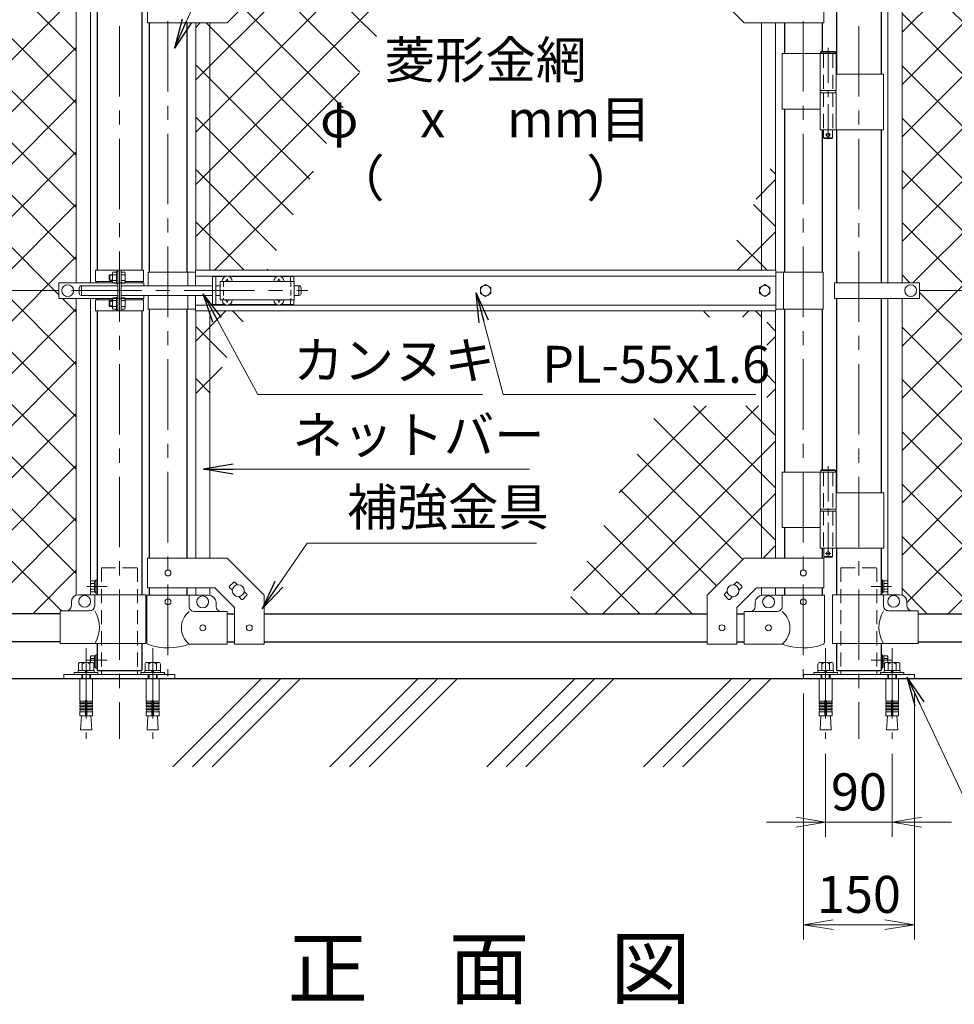
# Model space of a CAD drawing. Units: millimetres. Extents: x 0 to 8400, y 0 to 5940.
# Drawn here: x 1464 to 2727, y 2491 to 3823 of the extents above; entities that cross this region are included whole.
import ezdxf
from ezdxf.enums import TextEntityAlignment as Align

# ---------------------------------------------------------------- set-up
doc = ezdxf.new("R2010")
doc.units = ezdxf.units.MM
doc.header["$LTSCALE"] = 3
doc.header["$MEASUREMENT"] = 0
doc.linetypes.add('CENTER', pattern=[50.8, 31.75, -6.35, 6.35, -6.35])
doc.linetypes.add('DASHED', pattern=[19.05, 12.7, -6.35])
for name, color, linetype in [('D-BGD', 7, 'Continuous'), ('D-STR1', 1, 'Continuous'), ('D-TTL-TXT', 7, 'Continuous')]:
    doc.layers.add(name, color=color, linetype=linetype)
for name, color, linetype, lineweight in [('D-BMK', 2, 'CENTER', 13), ('D-STR-DIM', 7, 'Continuous', 13), ('D-STR-TXT', 7, 'Continuous', 13), ('D-STR2', 7, 'Continuous', 13), ('D-STR3', 3, 'Continuous', 13)]:
    doc.layers.add(name, color=color, linetype=linetype, lineweight=lineweight)
doc.styles.add('ゴシック', font='txt')
doc.dimstyles.new('STYLE', dxfattribs={"dimscale": 20, "dimtxt": 2.5, "dimasz": 2, "dimexe": 1, "dimexo": 1, "dimgap": 0.8, "dimtad": 1, "dimdsep": 46, "dimtxsty": 'ゴシック', "dimblk": 'OPEN', "dimcen": 1e-08, "dimclrd": 256, "dimclre": 256, "dimclrt": 256, "dimadec": 0, "dimazin": 2, "dimtfac": 1, "dimtmove": 2, "dimatfit": 3, "dimldrblk": 'OPEN', "dimfxl": 0, "dimtolj": 1, "dimtzin": 0, "dimlwd": -1, "dimlwe": -1, "dimarcsym": 0})
pattern_1 = [(45, (-8400, -23260), (-35.35534, 35.35534), []), (135, (-8400, -23260), (-35.35534, -35.35534), [])]

# ---------------------------------------------------------------- blocks, each defined once
blk = doc.blocks.new('_Open')
at = {"color": 0, "linetype": 'ByBlock', "lineweight": -2}
for p, q in [((-1, 0.167), (0, 0)), ((-1, -0.167), (0, 0)), ((0, 0), (-1, 0))]:
    blk.add_line(p, q, dxfattribs=at)
blk = doc.blocks.new('*D46')
at = {"layer": 'D-STR-DIM'}
for p, q in [((2523.5, 2911.4), (2523.5, 2578.8)), ((2673.5, 2911.4), (2673.5, 2578.8)), ((2563.5, 2598.8), (2633.5, 2598.8))]:
    blk.add_line(p, q, dxfattribs=at)
at = {"layer": 'D-STR-DIM', "xscale": 40, "yscale": 40, "zscale": 40, "rotation": 180}
blk.add_blockref('_Open', (2523.5, 2598.8), dxfattribs=at)
at = {"layer": 'D-STR-DIM', "xscale": 40, "yscale": 40, "zscale": 40}
blk.add_blockref('_Open', (2673.5, 2598.8), dxfattribs=at)
at = {"layer": 'D-STR-DIM', "insert": (2598.5, 2639.8), "char_height": 50, "attachment_point": 5, "style": 'ゴシック'}
blk.add_mtext('\\A1;150', dxfattribs=at)
blk = doc.blocks.new('*D47')
at = {"layer": 'D-STR-DIM'}
for p, q in [((2553.5, 2830), (2553.5, 2717.5)), ((2643.5, 2830), (2643.5, 2717.5)), ((2513.5, 2737.5), (2473.5, 2737.5)), ((2553.5, 2737.5), (2643.5, 2737.5)), ((2683.5, 2737.5), (2723.5, 2737.5))]:
    blk.add_line(p, q, dxfattribs=at)
at = {"layer": 'D-STR-DIM', "xscale": 40, "yscale": 40, "zscale": 40}
blk.add_blockref('_Open', (2553.5, 2737.5), dxfattribs=at)
at = {"layer": 'D-STR-DIM', "xscale": 40, "yscale": 40, "zscale": 40, "rotation": 180}
blk.add_blockref('_Open', (2643.5, 2737.5), dxfattribs=at)
at = {"layer": 'D-STR-DIM', "insert": (2598.5, 2778.5), "char_height": 50, "attachment_point": 5, "style": 'ゴシック'}
blk.add_mtext('\\A1;90', dxfattribs=at)

msp = doc.modelspace()

# ---------------------------------------------------------------- hatches: boundary and pattern name
at = {"layer": 'D-STR2'}
h = msp.add_hatch(dxfattribs=at)
h.set_pattern_fill('ANSI37', color=256, scale=400)
h.set_pattern_definition([(45, (17.5, -4e-11), (-35.35534, 35.35534), []), (135, (17.5, -4e-11), (-35.35534, -35.35534), [])])
h.paths.add_polyline_path([(1540.104, 3869.645, -0.31735057), (1533.454, 3879.067), (1533.454, 3884.067, 0.41421356), (1526.454, 3891.067), (1518.454, 3891.067), (1518.454, 3893.367), (1248.454, 3893.367), (1248.454, 3482.02), (1283.693, 3469.193), (1248.454, 3456.367), (1516.454, 3456.367), (1516.454, 3466.867), (1540.104, 3466.867)])
h.paths.add_polyline_path([(1540.104, 3445.867), (1516.454, 3445.867), (1516.454, 3456.367), (1248.454, 3456.367), (1213.215, 3443.542), (1248.454, 3430.716), (1248.454, 3019.367), (1518.454, 3019.367), (1518.454, 3023.067), (1526.454, 3023.067, 0.54744569), (1533.86, 3032.246, -0.39803427), (1540.104, 3044.49)])
h = msp.add_hatch(dxfattribs=at)
h.set_pattern_fill('ANSI37', color=256, scale=400)
h.set_pattern_definition(pattern_1)
h.paths.add_polyline_path([(1949.11, 3807.005), (1868.454, 3807.005), (1868.454, 3634.039)], flags=17)
h.paths.add_polyline_path([(1868.454, 3807.005), (1949.11, 3807.005), (1989.381, 3893.367), (1794.104, 3893.367), (1794.104, 3868.317), (1744.104, 3818.317), (1720.604, 3818.317), (1720.604, 3483.867), (1798.428, 3483.867), (1868.454, 3634.039)])
h.paths.add_polyline_path([(1720.604, 3818.317), (1701.604, 3818.317), (1701.604, 3483.867), (1720.604, 3483.867)])
h.paths.add_polyline_path([(1772.781, 3428.867), (1720.604, 3428.867), (1720.604, 3316.974)])
h.paths.add_polyline_path([(1720.604, 3428.867), (1701.604, 3428.867), (1701.604, 3276.228), (1720.604, 3316.974)])
h = msp.add_hatch(dxfattribs=at)
h.set_pattern_fill('ANSI37', color=256, scale=400)
h.set_pattern_definition([(45, (-17.5, 6e-12), (-35.35534, 35.35534), []), (135, (-17.5, 6e-12), (-35.35534, -35.35534), [])])
h.paths.add_polyline_path([(2948.454, 3893.367), (2678.454, 3893.367), (2678.454, 3891.067), (2670.454, 3891.067, 0.54744569), (2663.048, 3881.889, -0.39803427), (2656.804, 3869.645), (2656.804, 3466.867), (2680.454, 3466.867), (2680.454, 3456.367), (2948.454, 3456.367), (2983.693, 3469.193), (2948.454, 3482.02)])
h.paths.add_polyline_path([(2948.454, 3430.716), (2913.215, 3443.542), (2948.454, 3456.367), (2680.454, 3456.367), (2680.454, 3445.867), (2656.804, 3445.867), (2656.804, 3044.49, -0.31735057), (2663.454, 3035.067), (2663.454, 3030.067, 0.41421356), (2670.454, 3023.067), (2678.454, 3023.067), (2678.454, 3019.367), (2948.454, 3019.367)])
h = msp.add_hatch(dxfattribs=at)
h.set_pattern_fill('ANSI37', color=256, scale=400)
h.set_pattern_definition(pattern_1)
h.paths.add_polyline_path([(2466.804, 3595.761), (2414.627, 3483.867), (2466.804, 3483.867)])
h.paths.add_polyline_path([(2485.804, 3636.507), (2466.804, 3595.761), (2466.804, 3483.867), (2485.804, 3483.867)])
h.paths.add_polyline_path([(2466.804, 3300.458), (2329.102, 3300.458), (2198.027, 3019.367), (2393.304, 3019.367), (2393.304, 3044.417), (2443.304, 3094.417), (2466.804, 3094.417)])
h.paths.add_polyline_path([(2485.804, 3428.867), (2466.804, 3428.867), (2466.804, 3420.458), (2473.933, 3420.458), (2473.933, 3300.458), (2466.804, 3300.458), (2466.804, 3094.417), (2485.804, 3094.417)])
h.paths.add_polyline_path([(2466.804, 3428.867), (2388.98, 3428.867), (2385.059, 3420.458), (2466.804, 3420.458)])

# ---------------------------------------------------------------- linework, layer by layer
at = {"layer": 'D-BGD'}
for p, q in [((2948.454, 2931.367), (1248.454, 2931.367)), ((1670.86, 2812.306), (1789.922, 2931.367)), ((1697.377, 2812.306), (1816.438, 2931.367)), ((1723.893, 2812.306), (1842.955, 2931.367)), ((1882.992, 2812.306), (2002.054, 2931.367)), ((1909.509, 2812.306), (2028.57, 2931.367)), ((1936.025, 2812.306), (2055.087, 2931.367)), ((2095.124, 2812.306), (2214.186, 2931.367)), ((2121.641, 2812.306), (2240.702, 2931.367)), ((2148.157, 2812.306), (2267.219, 2931.367)), ((2307.256, 2812.306), (2426.318, 2931.367)), ((2333.773, 2812.306), (2452.834, 2931.367)), ((2360.289, 2812.306), (2479.351, 2931.367))]:
    msp.add_line(p, q, dxfattribs=at)
at = {"layer": 'D-BMK'}
for p, q in [((1664.104, 3973.101), (1664.104, 2934.706)), ((2523.304, 3973.101), (2523.304, 2934.706)), ((1598.454, 3966.607), (1598.454, 2849.964)), ((2598.454, 3966.607), (2598.454, 2849.964)), ((1533.409, 3456.367), (1853.409, 3456.367)), ((1554.479, 3056.367), (1581.93, 3056.367)), ((2642.43, 3056.367), (2614.979, 3056.367)), ((1554.479, 2956.367), (1581.93, 2956.367)), ((2642.43, 2956.367), (2614.979, 2956.367))]:
    msp.add_line(p, q, dxfattribs=at)
at = {"layer": 'D-BMK', "ltscale": 0.5}
for p, q in [((2556.725, 3784.785), (2556.725, 3659.901)), ((2553.099, 3666.867), (2560.351, 3666.867)), ((2556.864, 3218.785), (2556.864, 3093.901)), ((2553.238, 3100.867), (2560.489, 3100.867))]:
    msp.add_line(p, q, dxfattribs=at)
at = {"layer": 'D-BMK', "linetype": 'CENTER'}
for p, q in [((1553.454, 2972.967), (1553.454, 2849.964)), ((1643.454, 2972.967), (1643.454, 2849.964)), ((2553.454, 2972.967), (2553.454, 2849.964)), ((2643.454, 2972.967), (2643.454, 2849.964))]:
    msp.add_line(p, q, dxfattribs=at)
at = {"layer": 'D-STR1'}
for p, q in [((1568.204, 3869.067), (1568.204, 3483.867)), ((1628.704, 3869.067), (1628.704, 3483.867)), ((2568.204, 3869.067), (2568.204, 3748.867)), ((2628.704, 3869.067), (2628.704, 3748.867)), ((1638.704, 3818.317), (1638.704, 3481.367)), ((1689.504, 3818.317), (1689.504, 3481.367)), ((2497.904, 3818.317), (2497.904, 3776.867)), ((2548.704, 3818.317), (2548.704, 3779.867)), ((2497.904, 3701.867), (2497.904, 3481.367)), ((2548.704, 3673.867), (2548.704, 3481.367)), ((2568.204, 3673.867), (2568.204, 3466.867)), ((2628.704, 3673.867), (2628.704, 3466.867)), ((1568.204, 3468.867), (1568.204, 3466.867)), ((1568.204, 3468.867), (1568.204, 3466.867)), ((1628.704, 3468.867), (1628.704, 3466.867)), ((1628.704, 3468.867), (1628.704, 3466.867)), ((1568.204, 3445.867), (1568.204, 3443.867)), ((1628.704, 3445.867), (1628.704, 3443.867)), ((2568.204, 3445.867), (2568.204, 3182.867)), ((2628.704, 3445.867), (2628.704, 3182.867)), ((1568.204, 3428.867), (1568.204, 3045.067)), ((1628.704, 3428.867), (1628.704, 3045.067)), ((1638.704, 3431.367), (1638.704, 3094.417)), ((1689.504, 3431.367), (1689.504, 3094.417)), ((2497.904, 3431.367), (2497.904, 3210.867)), ((2548.704, 3431.367), (2548.704, 3213.867)), ((2497.904, 3135.867), (2497.904, 3094.417)), ((2548.704, 3107.867), (2548.704, 3094.417)), ((2568.204, 3107.867), (2568.204, 3045.067)), ((2628.704, 3107.867), (2628.704, 3045.067)), ((1638.704, 3054.417), (1638.704, 3044.367)), ((1689.504, 3054.417), (1689.504, 3044.367)), ((2497.904, 3054.417), (2497.904, 3044.367)), ((2548.704, 3054.417), (2548.704, 3044.367)), ((1518.454, 3019.367), (1248.454, 3019.367)), ((1744.104, 3019.367), (1754.104, 3019.367)), ((1794.104, 3019.367), (2393.304, 3019.367)), ((2433.304, 3019.367), (2443.304, 3019.367)), ((2678.454, 3019.367), (2948.454, 3019.367)), ((1518.454, 2981.367), (1248.454, 2981.367)), ((1568.204, 2979.067), (1568.204, 2942.367)), ((1628.704, 2979.067), (1628.704, 2942.367)), ((1744.104, 2981.367), (1754.104, 2981.367)), ((1794.104, 2981.367), (2393.304, 2981.367)), ((2433.304, 2981.367), (2443.304, 2981.367)), ((2568.204, 2979.067), (2568.204, 2942.367)), ((2628.704, 2979.067), (2628.704, 2942.367)), ((2678.454, 2981.367), (2948.454, 2981.367)), ((1568.204, 2942.367), (1628.704, 2942.367)), ((2568.204, 2942.367), (2628.704, 2942.367))]:
    msp.add_line(p, q, dxfattribs=at)
at = {"layer": 'D-STR3'}
for p, q in [((1540.104, 3466.867), (1540.104, 3869.645)), ((1559.104, 3466.867), (1559.104, 3869.067)), ((1744.104, 3818.317), (1794.104, 3868.317)), ((2443.304, 3818.317), (2393.304, 3868.317)), ((2637.804, 3466.867), (2637.804, 3869.067)), ((2656.804, 3466.867), (2656.804, 3869.645)), ((1636.404, 3858.317), (1636.404, 3818.317)), ((2551.004, 3858.317), (2551.004, 3818.317)), ((1636.404, 3818.317), (1744.104, 3818.317)), ((1701.604, 3818.317), (1701.604, 3483.867)), ((1720.604, 3818.317), (1720.604, 3483.867)), ((2551.004, 3818.317), (2443.304, 3818.317)), ((2466.804, 3818.317), (2466.804, 3483.867)), ((2485.804, 3818.317), (2485.804, 3483.867)), ((2494.754, 3776.867), (2494.754, 3701.867)), ((2494.754, 3776.867), (2567.525, 3776.867)), ((2545.925, 3776.867), (2545.925, 3726.867)), ((2547.725, 3779.867), (2546.725, 3778.867)), ((2546.725, 3778.867), (2546.725, 3776.867)), ((2566.725, 3778.867), (2546.725, 3778.867)), ((2547.725, 3779.867), (2565.725, 3779.867)), ((2566.725, 3778.867), (2565.725, 3779.867)), ((2566.725, 3778.867), (2566.725, 3776.867)), ((2567.525, 3776.867), (2567.525, 3726.867)), ((2567.525, 3748.867), (2631.754, 3748.867)), ((2631.754, 3748.867), (2631.754, 3673.867)), ((2545.925, 3726.867), (2567.525, 3726.867)), ((2545.925, 3723.867), (2567.525, 3723.867)), ((2545.925, 3723.867), (2545.925, 3673.867)), ((2546.225, 3726.867), (2546.225, 3723.867)), ((2546.225, 3723.867), (2567.225, 3723.867)), ((2567.225, 3726.867), (2567.225, 3723.867)), ((2567.525, 3723.867), (2567.525, 3673.867)), ((2494.754, 3701.867), (2545.702, 3701.867)), ((2545.925, 3673.867), (2631.754, 3673.867)), ((2550.725, 3673.867), (2550.725, 3662.867)), ((2551.725, 3661.867), (2550.725, 3662.867)), ((2562.725, 3662.867), (2550.725, 3662.867)), ((2561.725, 3661.867), (2562.725, 3662.867)), ((2562.725, 3673.867), (2562.725, 3662.867)), ((2551.725, 3661.867), (2561.725, 3661.867)), ((1565.904, 3483.867), (1631.004, 3483.867)), ((1565.904, 3483.867), (1565.904, 3468.867)), ((1584.754, 3477.19), (1585.431, 3477.867)), ((1584.754, 3477.19), (1584.754, 3470.544)), ((1589.054, 3477.19), (1584.754, 3477.19)), ((1589.054, 3477.867), (1585.431, 3477.867)), ((1585.431, 3477.867), (1585.431, 3469.867)), ((1589.054, 3479.689), (1589.054, 3468.088)), ((1594.554, 3481.367), (1589.654, 3481.367)), ((1594.554, 3477.867), (1589.654, 3477.867)), ((1596.154, 3482.367), (1594.554, 3482.367)), ((1594.554, 3482.367), (1594.554, 3465.367)), ((1596.154, 3483.867), (1596.154, 3428.867)), ((1598.454, 3483.867), (1598.454, 3428.867)), ((1600.754, 3483.867), (1600.754, 3428.867)), ((1600.754, 3482.767), (1600.754, 3464.967)), ((1600.754, 3481.367), (1605.654, 3481.367)), ((1600.754, 3477.867), (1605.654, 3477.867)), ((1606.254, 3479.689), (1606.254, 3468.088)), ((1631.004, 3483.867), (1631.004, 3468.867)), ((1637.104, 3481.367), (1637.104, 3462.867)), ((1637.104, 3481.367), (1701.204, 3481.367)), ((1691.104, 3481.367), (1691.104, 3462.867)), ((1701.204, 3483.867), (2486.204, 3483.867)), ((1701.204, 3462.867), (1701.204, 3483.867)), ((1701.204, 3475.867), (2486.204, 3475.867)), ((2486.204, 3428.867), (2486.204, 3483.867)), ((2550.304, 3481.367), (2486.204, 3481.367)), ((2496.304, 3481.367), (2496.304, 3431.367)), ((2550.304, 3481.367), (2550.304, 3431.367)), ((1516.454, 3466.867), (1516.454, 3445.867)), ((1631.254, 3466.867), (1516.454, 3466.867)), ((1547.104, 3462.867), (1596.154, 3462.867)), ((1547.104, 3462.867), (1547.104, 3449.867)), ((1565.904, 3468.867), (1589.054, 3468.867)), ((1584.754, 3470.544), (1585.431, 3469.867)), ((1589.054, 3470.544), (1584.754, 3470.544)), ((1589.054, 3469.867), (1585.431, 3469.867)), ((1594.554, 3469.867), (1589.654, 3469.867)), ((1594.554, 3466.367), (1589.654, 3466.367)), ((1596.154, 3465.367), (1594.554, 3465.367)), ((1600.754, 3469.867), (1605.654, 3469.867)), ((1600.754, 3466.367), (1605.654, 3466.367)), ((1600.754, 3462.867), (1724.104, 3462.867)), ((1606.254, 3468.867), (1631.004, 3468.867)), ((1631.254, 3466.867), (1631.254, 3462.867)), ((1724.104, 3475.367), (1724.104, 3437.367)), ((1724.104, 3475.367), (1741.506, 3475.367)), ((1728.604, 3475.367), (1728.604, 3437.367)), ((1728.604, 3462.867), (1734.604, 3462.867)), ((1734.604, 3468.867), (1734.604, 3443.867)), ((1734.604, 3468.867), (1834.604, 3468.867)), ((1742.251, 3469.285), (1740.954, 3469.262)), ((1740.954, 3469.262), (1740.954, 3468.867)), ((1743.709, 3472.017), (1743.686, 3470.72)), ((1743.709, 3472.017), (1744.499, 3472.017)), ((1744.499, 3472.017), (1744.522, 3470.72)), ((1745.957, 3469.285), (1747.254, 3469.262)), ((1746.702, 3475.367), (1811.506, 3475.367)), ((1747.254, 3469.262), (1747.254, 3468.867)), ((1812.251, 3469.285), (1810.954, 3469.262)), ((1810.954, 3469.262), (1810.954, 3468.867)), ((1813.709, 3472.017), (1813.686, 3470.72)), ((1813.709, 3472.017), (1814.499, 3472.017)), ((1814.499, 3472.017), (1814.522, 3470.72)), ((1815.957, 3469.285), (1817.254, 3469.262)), ((1816.702, 3475.367), (1834.104, 3475.367)), ((1817.254, 3469.262), (1817.254, 3468.867)), ((1829.604, 3475.367), (1829.604, 3468.867)), ((1834.104, 3475.367), (1834.104, 3468.867)), ((1834.604, 3468.867), (1834.604, 3443.867)), ((1834.604, 3462.867), (1841.104, 3462.867)), ((1841.104, 3462.867), (1841.104, 3449.867)), ((2565.654, 3466.867), (2565.654, 3445.867)), ((2565.654, 3466.867), (2680.454, 3466.867)), ((2680.454, 3466.867), (2680.454, 3445.867)), ((1248.454, 3456.367), (1516.454, 3456.367)), ((1544.104, 3459.867), (1544.104, 3452.867)), ((1547.104, 3449.867), (1596.154, 3449.867)), ((1600.754, 3449.867), (1724.104, 3449.867)), ((1631.254, 3449.867), (1631.254, 3445.867)), ((1637.104, 3449.867), (1637.104, 3431.367)), ((1691.104, 3449.867), (1691.104, 3431.367)), ((1701.204, 3428.867), (1701.204, 3449.867)), ((1728.604, 3449.867), (1734.604, 3449.867)), ((1834.604, 3449.867), (1841.104, 3449.867)), ((1844.104, 3459.867), (1844.104, 3452.867)), ((2948.454, 3456.367), (2680.454, 3456.367)), ((1631.254, 3445.867), (1516.454, 3445.867)), ((1540.104, 3044.49), (1540.104, 3445.867)), ((1559.104, 3045.067), (1559.104, 3445.867)), ((1565.904, 3443.867), (1589.054, 3443.867)), ((1565.904, 3428.867), (1565.904, 3443.867)), ((1584.754, 3442.19), (1585.431, 3442.867)), ((1589.054, 3442.19), (1584.754, 3442.19)), ((1584.754, 3435.544), (1584.754, 3442.19)), ((1589.054, 3435.544), (1584.754, 3435.544)), ((1584.754, 3435.544), (1585.431, 3434.867)), ((1585.431, 3434.867), (1585.431, 3442.867)), ((1589.054, 3442.867), (1585.431, 3442.867)), ((1589.054, 3433.046), (1589.054, 3444.647)), ((1594.554, 3446.367), (1589.654, 3446.367)), ((1594.554, 3442.867), (1589.654, 3442.867)), ((1594.554, 3430.367), (1594.554, 3447.367)), ((1596.154, 3447.367), (1594.554, 3447.367)), ((1600.754, 3446.367), (1605.654, 3446.367)), ((1600.754, 3442.867), (1605.654, 3442.867)), ((1606.154, 3443.867), (1631.004, 3443.867)), ((1606.254, 3444.689), (1606.254, 3433.088)), ((1631.004, 3428.867), (1631.004, 3443.867)), ((1701.204, 3436.867), (2486.204, 3436.867)), ((1724.104, 3437.367), (1741.506, 3437.367)), ((1734.604, 3443.867), (1834.604, 3443.867)), ((1740.954, 3443.472), (1740.954, 3443.867)), ((1742.251, 3443.45), (1740.954, 3443.472)), ((1743.709, 3440.717), (1743.686, 3442.014)), ((1743.709, 3440.717), (1744.499, 3440.717)), ((1744.499, 3440.717), (1744.522, 3442.014)), ((1745.957, 3443.45), (1747.254, 3443.472)), ((1746.702, 3437.367), (1811.506, 3437.367)), ((1747.254, 3443.472), (1747.254, 3443.867)), ((1810.954, 3443.472), (1810.954, 3443.867)), ((1812.251, 3443.45), (1810.954, 3443.472)), ((1813.709, 3440.717), (1813.686, 3442.014)), ((1813.709, 3440.717), (1814.499, 3440.717)), ((1814.499, 3440.717), (1814.522, 3442.014)), ((1815.957, 3443.45), (1817.254, 3443.472)), ((1816.702, 3437.367), (1834.104, 3437.367)), ((1817.254, 3443.472), (1817.254, 3443.867)), ((1829.604, 3443.867), (1829.604, 3437.367)), ((1834.104, 3443.867), (1834.104, 3437.367)), ((2565.654, 3445.867), (2680.454, 3445.867)), ((2637.804, 3045.067), (2637.804, 3445.867)), ((2656.804, 3044.49), (2656.804, 3445.867)), ((1565.904, 3428.867), (1631.004, 3428.867)), ((1589.054, 3434.867), (1585.431, 3434.867)), ((1594.554, 3434.867), (1589.654, 3434.867)), ((1594.554, 3431.367), (1589.654, 3431.367)), ((1596.154, 3430.367), (1594.554, 3430.367)), ((1600.754, 3434.867), (1605.654, 3434.867)), ((1600.754, 3431.367), (1605.654, 3431.367)), ((1637.104, 3431.367), (1701.204, 3431.367)), ((1701.204, 3428.867), (2486.204, 3428.867)), ((1701.604, 3428.867), (1701.604, 3094.417)), ((1720.604, 3428.867), (1720.604, 3094.417)), ((2466.804, 3428.867), (2466.804, 3094.417)), ((2485.804, 3428.867), (2485.804, 3094.417)), ((2550.304, 3431.367), (2486.204, 3431.367)), ((2494.754, 3210.867), (2494.754, 3135.867)), ((2494.754, 3210.867), (2567.664, 3210.867)), ((2546.064, 3210.867), (2546.064, 3160.867)), ((2547.864, 3213.867), (2546.864, 3212.867)), ((2546.864, 3212.867), (2546.864, 3210.867)), ((2566.864, 3212.867), (2546.864, 3212.867)), ((2547.864, 3213.867), (2565.864, 3213.867)), ((2566.864, 3212.867), (2565.864, 3213.867)), ((2566.864, 3212.867), (2566.864, 3210.867)), ((2567.664, 3210.867), (2567.664, 3160.867)), ((2567.664, 3182.867), (2632.004, 3182.867)), ((2632.004, 3182.867), (2632.004, 3107.867)), ((2546.064, 3160.867), (2567.664, 3160.867)), ((2546.064, 3157.867), (2567.664, 3157.867)), ((2546.064, 3157.867), (2546.064, 3107.867)), ((2546.364, 3160.867), (2546.364, 3157.867)), ((2546.364, 3157.867), (2567.364, 3157.867)), ((2567.364, 3160.867), (2567.364, 3157.867)), ((2567.664, 3157.867), (2567.664, 3107.867)), ((2494.754, 3135.867), (2545.952, 3135.867)), ((2546.064, 3107.867), (2632.004, 3107.867)), ((2550.864, 3107.867), (2550.864, 3096.867)), ((2562.864, 3107.867), (2562.864, 3096.867)), ((1636.404, 3094.417), (1744.104, 3094.417)), ((1636.404, 3054.417), (1636.404, 3094.417)), ((1744.104, 3094.417), (1794.104, 3044.417)), ((2443.304, 3094.417), (2393.304, 3044.417)), ((2551.004, 3094.417), (2443.304, 3094.417)), ((2551.864, 3095.867), (2550.864, 3096.867)), ((2562.864, 3096.867), (2550.864, 3096.867)), ((2551.004, 3054.417), (2551.004, 3094.417)), ((2551.864, 3095.867), (2561.864, 3095.867)), ((2561.864, 3095.867), (2562.864, 3096.867)), ((1560.184, 3063.867), (1564.604, 3063.867)), ((1564.604, 3063.867), (1564.604, 3048.867)), ((1566.604, 3065.367), (1566.604, 3047.367)), ((1568.204, 3065.367), (1566.604, 3065.367)), ((1568.204, 3065.367), (1568.204, 3047.367)), ((2628.704, 3065.367), (2628.704, 3047.367)), ((2628.704, 3065.367), (2630.304, 3065.367)), ((2630.304, 3065.367), (2630.304, 3047.367)), ((2636.724, 3063.867), (2632.304, 3063.867)), ((2632.304, 3063.867), (2632.304, 3048.867)), ((1559.104, 3061.996), (1559.104, 3050.738)), ((1560.184, 3060.125), (1564.604, 3060.125)), ((1560.184, 3052.609), (1564.604, 3052.609)), ((1636.404, 3054.417), (1727.536, 3054.417)), ((1701.604, 3054.417), (1701.604, 3044.367)), ((1720.604, 3054.417), (1720.604, 3044.367)), ((1727.536, 3054.417), (1754.104, 3027.849)), ((1747.437, 3056.428), (1753.094, 3062.085)), ((1747.437, 3055.014), (1751.153, 3051.298)), ((1754.508, 3062.085), (1758.224, 3058.369)), ((1767.056, 3049.537), (1770.771, 3045.821)), ((2420.353, 3049.537), (2416.637, 3045.821)), ((2432.9, 3062.085), (2429.184, 3058.369)), ((2459.873, 3054.417), (2433.304, 3027.849)), ((2439.971, 3056.428), (2434.315, 3062.085)), ((2439.971, 3055.014), (2436.256, 3051.298)), ((2551.004, 3054.417), (2459.873, 3054.417)), ((2466.804, 3054.417), (2466.804, 3044.367)), ((2485.804, 3054.417), (2485.804, 3044.367)), ((2636.724, 3060.125), (2632.304, 3060.125)), ((2636.724, 3052.609), (2632.304, 3052.609)), ((2637.804, 3061.996), (2637.804, 3050.738)), ((1634.154, 3045.067), (1543.454, 3045.067)), ((1560.184, 3048.867), (1564.604, 3048.867)), ((1565.054, 3045.067), (1565.054, 3030.067)), ((1568.204, 3047.367), (1566.604, 3047.367)), ((1634.154, 3045.067), (1634.154, 2979.067)), ((1635.554, 3044.367), (1692.654, 3044.367)), ((1635.554, 3044.367), (1635.554, 2980.675)), ((1692.654, 3044.367), (1692.654, 3029.367)), ((1692.654, 3044.367), (1719.104, 3044.367)), ((1759.984, 3042.466), (1763.7, 3038.75)), ((1765.115, 3038.75), (1770.771, 3044.407)), ((1794.104, 2978.167), (1794.104, 3044.417)), ((2393.304, 2978.167), (2393.304, 3044.417)), ((2422.294, 3038.75), (2416.637, 3044.407)), ((2427.424, 3042.466), (2423.708, 3038.75)), ((2494.754, 3044.367), (2468.304, 3044.367)), ((2551.854, 3044.367), (2494.754, 3044.367)), ((2494.754, 3044.367), (2494.754, 3029.367)), ((2551.854, 3044.367), (2551.854, 2980.675)), ((2562.754, 3045.067), (2653.454, 3045.067)), ((2562.754, 3045.067), (2562.754, 2979.067)), ((2628.704, 3047.367), (2630.304, 3047.367)), ((2631.854, 3045.067), (2631.854, 3030.067)), ((2636.724, 3048.867), (2632.304, 3048.867)), ((1558.054, 3023.067), (1518.454, 3023.067)), ((1518.454, 3023.067), (1518.454, 2979.067)), ((1533.454, 3035.067), (1533.454, 3030.067)), ((1729.104, 3029.367), (1729.104, 3034.367)), ((1754.104, 2978.167), (1754.104, 3027.849)), ((2433.304, 2978.167), (2433.304, 3027.849)), ((2458.304, 3029.367), (2458.304, 3034.367)), ((2638.854, 3023.067), (2678.454, 3023.067)), ((2663.454, 3035.067), (2663.454, 3030.067)), ((2678.454, 3023.067), (2678.454, 2979.067)), ((1744.104, 3022.367), (1699.654, 3022.367)), ((1744.104, 2978.367), (1744.104, 3022.367)), ((2443.304, 3022.367), (2487.754, 3022.367)), ((2443.304, 2978.367), (2443.304, 3022.367)), ((1634.154, 2979.067), (1518.454, 2979.067)), ((1744.104, 2978.367), (1692.654, 2978.367)), ((1754.104, 2978.167), (1794.104, 2978.167)), ((2433.304, 2978.167), (2393.304, 2978.167)), ((2443.304, 2978.367), (2494.754, 2978.367)), ((2562.754, 2979.067), (2678.454, 2979.067)), ((1559.104, 2960.559), (1559.104, 2953.467)), ((1560.184, 2962.43), (1564.604, 2962.43)), ((1560.184, 2958.688), (1564.604, 2958.688)), ((1564.604, 2962.43), (1564.604, 2947.43)), ((1566.604, 2963.93), (1566.604, 2945.93)), ((1568.204, 2963.93), (1566.604, 2963.93)), ((1568.204, 2963.93), (1568.204, 2945.93)), ((2628.704, 2963.93), (2628.704, 2945.93)), ((2628.704, 2963.93), (2630.304, 2963.93)), ((2630.304, 2963.93), (2630.304, 2945.93)), ((2636.724, 2962.43), (2632.304, 2962.43)), ((2632.304, 2962.43), (2632.304, 2947.43)), ((2636.724, 2958.688), (2632.304, 2958.688)), ((2637.804, 2960.559), (2637.804, 2953.467)), ((1543.062, 2950.967), (1543.062, 2942.667)), ((1561.248, 2953.467), (1545.66, 2953.467)), ((1547.454, 2953.467), (1559.454, 2953.467)), ((1548.258, 2942.667), (1548.258, 2950.967)), ((1558.65, 2942.667), (1558.65, 2950.967)), ((1563.83, 2951.172), (1564.604, 2951.172)), ((1563.846, 2942.667), (1563.846, 2950.967)), ((1563.846, 2947.43), (1564.604, 2947.43)), ((1568.204, 2945.93), (1566.604, 2945.93)), ((1633.062, 2950.967), (1633.062, 2942.667)), ((1651.248, 2953.467), (1635.66, 2953.467)), ((1637.454, 2953.467), (1649.454, 2953.467)), ((1638.258, 2942.667), (1638.258, 2950.967)), ((1648.65, 2942.667), (1648.65, 2950.967)), ((1653.846, 2942.667), (1653.846, 2950.967)), ((2543.062, 2950.967), (2543.062, 2942.667)), ((2561.248, 2953.467), (2545.66, 2953.467)), ((2547.454, 2953.467), (2559.454, 2953.467)), ((2548.258, 2942.667), (2548.258, 2950.967)), ((2558.65, 2942.667), (2558.65, 2950.967)), ((2563.846, 2942.667), (2563.846, 2950.967)), ((2628.704, 2945.93), (2630.304, 2945.93)), ((2633.078, 2951.172), (2632.304, 2951.172)), ((2633.062, 2947.43), (2632.304, 2947.43)), ((2633.062, 2950.967), (2633.062, 2942.667)), ((2651.248, 2953.467), (2635.66, 2953.467)), ((2637.454, 2953.467), (2649.454, 2953.467)), ((2638.258, 2942.667), (2638.258, 2950.967)), ((2648.65, 2942.667), (2648.65, 2950.967)), ((2653.846, 2942.667), (2653.846, 2950.967)), ((1537.454, 2939.667), (1537.454, 2937.367)), ((1569.454, 2939.667), (1537.454, 2939.667)), ((1564.204, 2942.667), (1542.704, 2942.667)), ((1542.704, 2942.667), (1542.704, 2939.667)), ((1542.704, 2939.667), (1564.204, 2939.667)), ((1543.062, 2942.667), (1563.846, 2942.667)), ((1544.804, 2931.367), (1544.804, 2901.329)), ((1547.457, 2937.367), (1547.457, 2931.367)), ((1548.537, 2931.367), (1548.537, 2937.367)), ((1551.954, 2942.667), (1552.758, 2939.667)), ((1554.954, 2939.667), (1554.15, 2942.667)), ((1558.377, 2931.367), (1558.377, 2937.367)), ((1559.457, 2931.367), (1559.457, 2937.367)), ((1562.104, 2931.367), (1562.104, 2901.329)), ((1564.204, 2939.667), (1564.204, 2942.667)), ((1569.454, 2937.367), (1569.454, 2939.667)), ((1574.154, 2942.367), (1574.154, 2937.367)), ((1622.754, 2942.367), (1622.754, 2937.367)), ((1627.454, 2939.667), (1627.454, 2937.367)), ((1659.454, 2939.667), (1627.454, 2939.667)), ((1654.204, 2942.667), (1632.704, 2942.667)), ((1632.704, 2942.667), (1632.704, 2939.667)), ((1632.704, 2939.667), (1654.204, 2939.667)), ((1633.062, 2942.667), (1653.846, 2942.667)), ((1634.804, 2931.367), (1634.804, 2901.329)), ((1637.457, 2937.367), (1637.457, 2931.367)), ((1638.537, 2931.367), (1638.537, 2937.367)), ((1641.954, 2942.667), (1642.758, 2939.667)), ((1644.954, 2939.667), (1644.15, 2942.667)), ((1648.377, 2931.367), (1648.377, 2937.367)), ((1649.457, 2931.367), (1649.457, 2937.367)), ((1652.104, 2931.367), (1652.104, 2901.329)), ((1654.204, 2939.667), (1654.204, 2942.667)), ((1659.454, 2937.367), (1659.454, 2939.667)), ((2537.454, 2939.667), (2537.454, 2937.367)), ((2569.454, 2939.667), (2537.454, 2939.667)), ((2537.454, 2937.367), (2569.454, 2937.367)), ((2564.204, 2942.667), (2542.704, 2942.667)), ((2542.704, 2942.667), (2542.704, 2939.667)), ((2542.704, 2939.667), (2564.204, 2939.667)), ((2543.062, 2942.667), (2563.846, 2942.667)), ((2544.804, 2931.367), (2544.804, 2901.329)), ((2544.804, 2931.367), (2562.104, 2931.367)), ((2547.457, 2937.367), (2547.457, 2931.367)), ((2548.537, 2931.367), (2548.537, 2937.367)), ((2551.954, 2942.667), (2552.758, 2939.667)), ((2554.954, 2939.667), (2554.15, 2942.667)), ((2558.377, 2931.367), (2558.377, 2937.367)), ((2559.457, 2931.367), (2559.457, 2937.367)), ((2562.104, 2931.367), (2562.104, 2901.329)), ((2564.204, 2939.667), (2564.204, 2942.667)), ((2569.454, 2937.367), (2569.454, 2939.667)), ((2574.154, 2942.367), (2574.154, 2937.367)), ((2622.754, 2942.367), (2622.754, 2937.367)), ((2627.454, 2939.667), (2627.454, 2937.367)), ((2659.454, 2939.667), (2627.454, 2939.667)), ((2654.204, 2942.667), (2632.704, 2942.667)), ((2632.704, 2942.667), (2632.704, 2939.667)), ((2632.704, 2939.667), (2654.204, 2939.667)), ((2633.062, 2942.667), (2653.846, 2942.667)), ((2634.804, 2931.367), (2634.804, 2901.329)), ((2637.457, 2937.367), (2637.457, 2931.367)), ((2638.537, 2931.367), (2638.537, 2937.367)), ((2641.954, 2942.667), (2642.758, 2939.667)), ((2644.954, 2939.667), (2644.15, 2942.667)), ((2648.377, 2931.367), (2648.377, 2937.367)), ((2649.457, 2931.367), (2649.457, 2937.367)), ((2652.104, 2931.367), (2652.104, 2901.329)), ((2654.204, 2939.667), (2654.204, 2942.667)), ((2659.454, 2937.367), (2659.454, 2939.667)), ((1552.454, 2901.329), (1544.804, 2901.329)), ((1544.804, 2898.829), (1545.238, 2901.291)), ((1544.804, 2898.829), (1552.454, 2898.829)), ((1544.804, 2898.829), (1544.804, 2897.329)), ((1544.804, 2897.329), (1552.454, 2897.329)), ((1544.804, 2894.829), (1545.238, 2897.291)), ((1544.804, 2894.829), (1552.454, 2894.829)), ((1544.804, 2894.829), (1544.804, 2893.329)), ((1544.804, 2893.329), (1552.454, 2893.329)), ((1544.804, 2890.829), (1545.238, 2893.291)), ((1544.804, 2890.829), (1552.454, 2890.829)), ((1544.804, 2890.829), (1544.804, 2889.329)), ((1552.454, 2901.329), (1552.454, 2881.367)), ((1554.454, 2901.329), (1562.104, 2901.329)), ((1554.454, 2901.329), (1554.454, 2881.367)), ((1562.104, 2898.829), (1554.454, 2898.829)), ((1562.104, 2897.329), (1554.454, 2897.329)), ((1562.104, 2894.829), (1554.454, 2894.829)), ((1562.104, 2893.329), (1554.454, 2893.329)), ((1562.104, 2890.829), (1554.454, 2890.829)), ((1562.104, 2898.829), (1561.67, 2901.291)), ((1562.104, 2894.829), (1561.67, 2897.291)), ((1562.104, 2890.829), (1561.67, 2893.291)), ((1562.104, 2898.829), (1562.104, 2897.329)), ((1562.104, 2894.829), (1562.104, 2893.329)), ((1562.104, 2890.829), (1562.104, 2889.329)), ((1642.454, 2901.329), (1634.804, 2901.329)), ((1634.804, 2898.829), (1635.238, 2901.291)), ((1634.804, 2898.829), (1642.454, 2898.829)), ((1634.804, 2898.829), (1634.804, 2897.329)), ((1634.804, 2897.329), (1642.454, 2897.329)), ((1634.804, 2894.829), (1635.238, 2897.291)), ((1634.804, 2894.829), (1642.454, 2894.829)), ((1634.804, 2894.829), (1634.804, 2893.329)), ((1634.804, 2893.329), (1642.454, 2893.329)), ((1634.804, 2890.829), (1635.238, 2893.291)), ((1634.804, 2890.829), (1642.454, 2890.829)), ((1634.804, 2890.829), (1634.804, 2889.329)), ((1642.454, 2901.329), (1642.454, 2881.367)), ((1644.454, 2901.329), (1652.104, 2901.329)), ((1644.454, 2901.329), (1644.454, 2881.367)), ((1652.104, 2898.829), (1644.454, 2898.829)), ((1652.104, 2897.329), (1644.454, 2897.329)), ((1652.104, 2894.829), (1644.454, 2894.829)), ((1652.104, 2893.329), (1644.454, 2893.329)), ((1652.104, 2890.829), (1644.454, 2890.829)), ((1652.104, 2898.829), (1651.67, 2901.291)), ((1652.104, 2894.829), (1651.67, 2897.291)), ((1652.104, 2890.829), (1651.67, 2893.291)), ((1652.104, 2898.829), (1652.104, 2897.329)), ((1652.104, 2894.829), (1652.104, 2893.329)), ((1652.104, 2890.829), (1652.104, 2889.329)), ((2552.454, 2901.329), (2544.804, 2901.329)), ((2544.804, 2898.829), (2545.238, 2901.291)), ((2544.804, 2898.829), (2552.454, 2898.829)), ((2544.804, 2898.829), (2544.804, 2897.329)), ((2544.804, 2897.329), (2552.454, 2897.329)), ((2544.804, 2894.829), (2545.238, 2897.291)), ((2544.804, 2894.829), (2552.454, 2894.829)), ((2544.804, 2894.829), (2544.804, 2893.329)), ((2544.804, 2893.329), (2552.454, 2893.329)), ((2544.804, 2890.829), (2545.238, 2893.291)), ((2544.804, 2890.829), (2552.454, 2890.829)), ((2544.804, 2890.829), (2544.804, 2889.329)), ((2552.454, 2901.329), (2552.454, 2881.367)), ((2554.454, 2901.329), (2562.104, 2901.329)), ((2554.454, 2901.329), (2554.454, 2881.367)), ((2562.104, 2898.829), (2554.454, 2898.829)), ((2562.104, 2897.329), (2554.454, 2897.329)), ((2562.104, 2894.829), (2554.454, 2894.829)), ((2562.104, 2893.329), (2554.454, 2893.329)), ((2562.104, 2890.829), (2554.454, 2890.829)), ((2562.104, 2898.829), (2561.67, 2901.291)), ((2562.104, 2894.829), (2561.67, 2897.291)), ((2562.104, 2890.829), (2561.67, 2893.291)), ((2562.104, 2898.829), (2562.104, 2897.329)), ((2562.104, 2894.829), (2562.104, 2893.329)), ((2562.104, 2890.829), (2562.104, 2889.329)), ((2642.454, 2901.329), (2634.804, 2901.329)), ((2634.804, 2898.829), (2635.238, 2901.291)), ((2634.804, 2898.829), (2642.454, 2898.829)), ((2634.804, 2898.829), (2634.804, 2897.329)), ((2634.804, 2897.329), (2642.454, 2897.329)), ((2634.804, 2894.829), (2635.238, 2897.291)), ((2634.804, 2894.829), (2642.454, 2894.829)), ((2634.804, 2894.829), (2634.804, 2893.329)), ((2634.804, 2893.329), (2642.454, 2893.329)), ((2634.804, 2890.829), (2635.238, 2893.291)), ((2634.804, 2890.829), (2642.454, 2890.829)), ((2634.804, 2890.829), (2634.804, 2889.329)), ((2642.454, 2901.329), (2642.454, 2881.367)), ((2644.454, 2901.329), (2652.104, 2901.329)), ((2644.454, 2901.329), (2644.454, 2881.367)), ((2652.104, 2898.829), (2644.454, 2898.829)), ((2652.104, 2897.329), (2644.454, 2897.329)), ((2652.104, 2894.829), (2644.454, 2894.829)), ((2652.104, 2893.329), (2644.454, 2893.329)), ((2652.104, 2890.829), (2644.454, 2890.829)), ((2652.104, 2898.829), (2651.67, 2901.291)), ((2652.104, 2894.829), (2651.67, 2897.291)), ((2652.104, 2890.829), (2651.67, 2893.291)), ((2652.104, 2898.829), (2652.104, 2897.329)), ((2652.104, 2894.829), (2652.104, 2893.329)), ((2652.104, 2890.829), (2652.104, 2889.329)), ((1544.804, 2886.867), (1545.238, 2889.329)), ((1544.804, 2889.329), (1552.454, 2889.329)), ((1544.804, 2886.867), (1552.454, 2886.867)), ((1544.804, 2886.867), (1544.804, 2881.367)), ((1544.804, 2881.367), (1562.104, 2881.367)), ((1546.96, 2881.367), (1545.875, 2862.267)), ((1562.104, 2889.329), (1554.454, 2889.329)), ((1562.104, 2886.867), (1554.454, 2886.867)), ((1559.948, 2881.367), (1561.033, 2862.267)), ((1562.104, 2886.867), (1561.67, 2889.329)), ((1562.104, 2886.867), (1562.104, 2881.367)), ((1634.804, 2886.867), (1635.238, 2889.329)), ((1634.804, 2889.329), (1642.454, 2889.329)), ((1634.804, 2886.867), (1642.454, 2886.867)), ((1634.804, 2886.867), (1634.804, 2881.367)), ((1634.804, 2881.367), (1652.104, 2881.367)), ((1636.96, 2881.367), (1635.875, 2862.267)), ((1652.104, 2889.329), (1644.454, 2889.329)), ((1652.104, 2886.867), (1644.454, 2886.867)), ((1649.948, 2881.367), (1651.033, 2862.267)), ((1652.104, 2886.867), (1651.67, 2889.329)), ((1652.104, 2886.867), (1652.104, 2881.367)), ((2544.804, 2886.867), (2545.238, 2889.329)), ((2544.804, 2889.329), (2552.454, 2889.329)), ((2544.804, 2886.867), (2552.454, 2886.867)), ((2544.804, 2886.867), (2544.804, 2881.367)), ((2544.804, 2881.367), (2562.104, 2881.367)), ((2546.96, 2881.367), (2545.875, 2862.267)), ((2562.104, 2889.329), (2554.454, 2889.329)), ((2562.104, 2886.867), (2554.454, 2886.867)), ((2559.948, 2881.367), (2561.033, 2862.267)), ((2562.104, 2886.867), (2561.67, 2889.329)), ((2562.104, 2886.867), (2562.104, 2881.367)), ((2634.804, 2886.867), (2635.238, 2889.329)), ((2634.804, 2889.329), (2642.454, 2889.329)), ((2634.804, 2886.867), (2642.454, 2886.867)), ((2634.804, 2886.867), (2634.804, 2881.367)), ((2634.804, 2881.367), (2652.104, 2881.367)), ((2636.96, 2881.367), (2635.875, 2862.267)), ((2652.104, 2889.329), (2644.454, 2889.329)), ((2652.104, 2886.867), (2644.454, 2886.867)), ((2649.948, 2881.367), (2651.033, 2862.267)), ((2652.104, 2886.867), (2651.67, 2889.329)), ((2652.104, 2886.867), (2652.104, 2881.367)), ((1561.033, 2862.267), (1545.875, 2862.267)), ((1651.033, 2862.267), (1635.875, 2862.267)), ((2561.033, 2862.267), (2545.875, 2862.267)), ((2651.033, 2862.267), (2635.875, 2862.267))]:
    msp.add_line(p, q, dxfattribs=at)
at = {"layer": 'D-STR3', "linetype": 'DASHED', "ltscale": 0.5}
for p, q in [((2550.425, 3776.867), (2550.425, 3726.867)), ((2563.025, 3776.867), (2563.025, 3726.867)), ((2550.425, 3723.867), (2550.425, 3673.867)), ((2563.025, 3723.867), (2563.025, 3673.867)), ((2550.564, 3210.867), (2550.564, 3160.867)), ((2563.164, 3210.867), (2563.164, 3160.867)), ((2550.564, 3157.867), (2550.564, 3107.867)), ((2563.164, 3157.867), (2563.164, 3107.867)), ((1574.154, 3081.367), (1574.154, 2942.367)), ((1574.154, 3081.367), (1622.754, 3081.367)), ((1622.754, 3081.367), (1622.754, 2942.367)), ((2574.154, 3081.367), (2574.154, 2942.367)), ((2574.154, 3081.367), (2622.754, 3081.367)), ((2622.754, 3081.367), (2622.754, 2942.367))]:
    msp.add_line(p, q, dxfattribs=at)
at = {"layer": 'D-STR3', "linetype": 'DASHED', "ltscale": 0.2}
for p, q in [((1739.104, 3468.867), (1739.104, 3443.867)), ((1830.104, 3468.867), (1830.104, 3443.867))]:
    msp.add_line(p, q, dxfattribs=at)
at = {"layer": 'D-STR3'}
for points in [[(2093.704, 3464.467), (2086.689, 3460.417), (2086.689, 3452.317), (2093.704, 3448.267), (2100.719, 3452.317), (2100.719, 3460.417)], [(2471.204, 3464.467), (2464.189, 3460.417), (2464.189, 3452.317), (2471.204, 3448.267), (2478.219, 3452.317), (2478.219, 3460.417)], [(1564.604, 3064.067), (1566.604, 3064.067), (1566.604, 3048.667), (1564.604, 3048.667)], [(2632.304, 3064.067), (2630.304, 3064.067), (2630.304, 3048.667), (2632.304, 3048.667)], [(1564.604, 2962.63), (1566.604, 2962.63), (1566.604, 2947.23), (1564.604, 2947.23)], [(2632.304, 2962.63), (2630.304, 2962.63), (2630.304, 2947.23), (2632.304, 2947.23)], [(1523.454, 2931.367), (1673.454, 2931.367), (1673.454, 2937.367), (1523.454, 2937.367)], [(2523.454, 2931.367), (2673.454, 2931.367), (2673.454, 2937.367), (2523.454, 2937.367)]]:
    msp.add_lwpolyline(points, close=True, dxfattribs=at)
for centre, radius in [((2556.725, 3666.867), 2.5), ((1528.454, 3456.367), 8), ((2093.704, 3456.367), 7.034), ((2471.204, 3456.367), 7.034), ((2668.454, 3456.367), 8), ((2556.864, 3100.867), 2.5), ((1664.104, 3074.417), 4), ((2523.304, 3074.417), 4), ((1759.104, 3050.417), 8), ((2428.304, 3050.417), 8), ((1551.454, 3036.067), 8), ((1664.104, 3035.367), 4), ((1711.104, 3035.367), 8), ((2476.304, 3035.367), 8), ((2523.304, 3035.367), 4), ((2645.454, 3036.067), 8), ((1711.104, 3000.367), 4), ((1774.104, 3000.417), 4), ((2413.304, 3000.417), 4), ((2476.304, 3000.367), 4)]:
    msp.add_circle(centre, radius, dxfattribs=at)
for centre, radius, start, end in [((1591.902, 3479.617), 2.849, 142.098506, 217.901494), ((1602.687, 3473.867), 13.633, 162.938469, 197.061531), ((1603.406, 3479.617), 2.849, 322.098506, 37.901494), ((1592.621, 3473.867), 13.633, 342.938469, 17.061531), ((1744.104, 3468.867), 7, 0, 180), ((1814.104, 3468.867), 7, 0, 180), ((1547.104, 3459.867), 3, 90, 180), ((1591.905, 3468.117), 2.852, 142.141714, 217.858286), ((1603.403, 3468.117), 2.852, 322.141714, 37.858286), ((1742.199, 3470.772), 1.488, 270, 0), ((1746.009, 3470.772), 1.488, 180, 270), ((1812.199, 3470.772), 1.488, 270, 0), ((1816.009, 3470.772), 1.488, 180, 270), ((1841.104, 3459.867), 3, 0, 90), ((1547.104, 3452.867), 3, 180, 270), ((1841.104, 3452.867), 3, 270, 0), ((1591.905, 3444.617), 2.852, 142.141714, 217.858286), ((1602.687, 3438.867), 13.633, 162.938469, 197.061531), ((1603.406, 3444.617), 2.849, 322.098506, 37.901494), ((1592.621, 3438.867), 13.633, 342.938469, 17.061531), ((1744.104, 3443.867), 7, 180, 0), ((1742.199, 3441.962), 1.488, 0, 90), ((1746.009, 3441.962), 1.488, 90, 180), ((1814.104, 3443.867), 7, 180, 0), ((1812.199, 3441.962), 1.488, 0, 90), ((1816.009, 3441.962), 1.488, 90, 180), ((1591.902, 3433.117), 2.849, 142.098506, 217.901494), ((1603.403, 3433.117), 2.852, 322.141714, 37.858286), ((1561.264, 3061.996), 2.16, 120, 240), ((2635.644, 3061.996), 2.16, 300, 60), ((1566.183, 3056.367), 7.079, 147.93138, 212.06862), ((1561.264, 3050.738), 2.16, 120, 240), ((1748.144, 3055.721), 1, 135, 225), ((1753.801, 3061.378), 1, 45, 135), ((2433.607, 3061.378), 1, 45, 135), ((2439.264, 3055.721), 1, 315, 45), ((2630.725, 3056.367), 7.079, 327.93138, 32.06862), ((2635.644, 3050.738), 2.16, 300, 60), ((1543.454, 3035.067), 10, 90, 180), ((1719.104, 3034.367), 10, 0, 90), ((1764.407, 3039.457), 1, 225, 315), ((1770.064, 3045.114), 1, 315, 45), ((2417.344, 3045.114), 1, 135, 225), ((2423.001, 3039.457), 1, 225, 315), ((2468.304, 3034.367), 10, 90, 180), ((2653.454, 3035.067), 10, 0, 90), ((1526.454, 3030.067), 7, 270, 0), ((1558.054, 3030.067), 7, 270, 0), ((1530.839, 3001.067), 40.678, 327.259645, 32.740355), ((1699.654, 3029.367), 7, 180, 270), ((1736.104, 3029.367), 7, 180, 270), ((2451.304, 3029.367), 7, 270, 0), ((2487.754, 3029.367), 7, 270, 0), ((2666.07, 3001.067), 40.678, 147.259645, 212.740355), ((2638.854, 3030.067), 7, 180, 270), ((2670.454, 3030.067), 7, 180, 270), ((1710.85, 3000.367), 28.55, 129.594185, 230.405815), ((2476.558, 3000.367), 28.55, 309.594185, 50.405815), ((1638.854, 2980.675), 3.3, 180, 250.779489), ((1664.104, 3053.1), 80, 250.779489, 290.908403), ((2523.304, 3053.1), 80, 249.091597, 289.220511), ((2548.554, 2980.675), 3.3, 289.220511, 0), ((1561.264, 2960.559), 2.16, 120, 240), ((1566.183, 2954.93), 7.079, 147.93138, 191.923384), ((2635.644, 2960.559), 2.16, 300, 60), ((2630.725, 2954.93), 7.079, 348.076616, 32.06862), ((1545.66, 2950.867), 2.6, 2.204228, 177.795772), ((1553.454, 2946.817), 6.65, 38.613238, 141.386762), ((1561.248, 2950.867), 2.6, 2.204228, 177.795772), ((1561.248, 2950.867), 2.6, 2.204228, 177.795772), ((1635.66, 2950.867), 2.6, 2.204228, 177.795772), ((1643.454, 2946.817), 6.65, 38.613238, 141.386762), ((1651.248, 2950.867), 2.6, 2.204228, 177.795772), ((2545.66, 2950.867), 2.6, 2.204228, 177.795772), ((2553.454, 2946.817), 6.65, 38.613238, 141.386762), ((2561.248, 2950.867), 2.6, 2.204228, 177.795772), ((2561.248, 2950.867), 2.6, 2.204228, 177.795772), ((2635.66, 2950.867), 2.6, 2.204228, 177.795772), ((2643.454, 2946.817), 6.65, 38.613238, 141.386762), ((2651.248, 2950.867), 2.6, 2.204228, 177.795772), ((1553.454, 2901.329), 1, 0, 180), ((1643.454, 2901.329), 1, 0, 180), ((2553.454, 2901.329), 1, 0, 180), ((2643.454, 2901.329), 1, 0, 180)]:
    msp.add_arc(centre, radius, start, end, dxfattribs=at)

# ---------------------------------------------------------------- texts
at = {"layer": 'D-STR-TXT', "style": 'ゴシック'}
for s, p in [('菱形金網', (2093.454, 3762.005)), ('φ\u3000 x\u3000 mm目', (2093.454, 3682.005)), ('（\u3000\u3000\u3000\u3000）', (2093.454, 3602.005))]:
    msp.add_text(s, height=50, dxfattribs=at).set_placement(p, align=Align.MIDDLE)
for s, p in [('カンヌキ', (1833.377, 3337.011)), ('PL-55x1.6', (2170.057, 3331.681)), ('ネットバー', (1832.394, 3236.105)), ('補強金具', (1906.25, 3138.651))]:
    msp.add_text(s, height=50, dxfattribs=at).set_placement(p)
at = {"layer": 'D-TTL-TXT', "style": 'ゴシック'}
msp.add_text('正\u3000面\u3000図', height=80, dxfattribs=at).set_placement((2098.454, 2529.511), align=Align.MIDDLE)

# ---------------------------------------------------------------- dimensions: what is measured, and where the dimension line sits
at = {"layer": 'D-STR-DIM'}
for base, p1, p2, picture, middle in [((2673.454, 2598.751), (2523.454, 2931.367), (2673.454, 2931.367), '*D46', (2598.454, 2598.751)), ((2643.454, 2737.456), (2553.454, 2849.964), (2643.454, 2849.964), '*D47', (2598.454, 2737.456))]:
    dim = msp.add_linear_dim(base=base, p1=p1, p2=p2, dimstyle='STYLE', override={"dimtmove": 0}, dxfattribs=at)
    dim.commit()
    dim.dimension.update_dxf_attribs({"geometry": picture, "text_midpoint": middle, "dimtype": 160})

# ---------------------------------------------------------------- leaders
at = {"layer": 'D-STR-TXT'}
for points in [[(1672.928, 3784.324), (1847.422, 4175.489), (2383.625, 4175.489)], [(1711.742, 3451.838), (1785.499, 3315.681), (2089.469, 3315.681)], [(2080.994, 3453.189), (2117.61, 3315.681), (2458.889, 3315.681)], [(1712.359, 3214.902), (2152.952, 3214.902)], [(1791.444, 3025.992), (1852.281, 3114.783), (2162.342, 3114.783)], [(2663.759, 2933.454), (2797.922, 2648.886), (3644.534, 2648.886)]]:
    msp.add_leader(points, dimstyle='STYLE', override={"dimgap": 0.8, "dimtad": 1}, dxfattribs=at)

doc.saveas('drawing.dxf')
